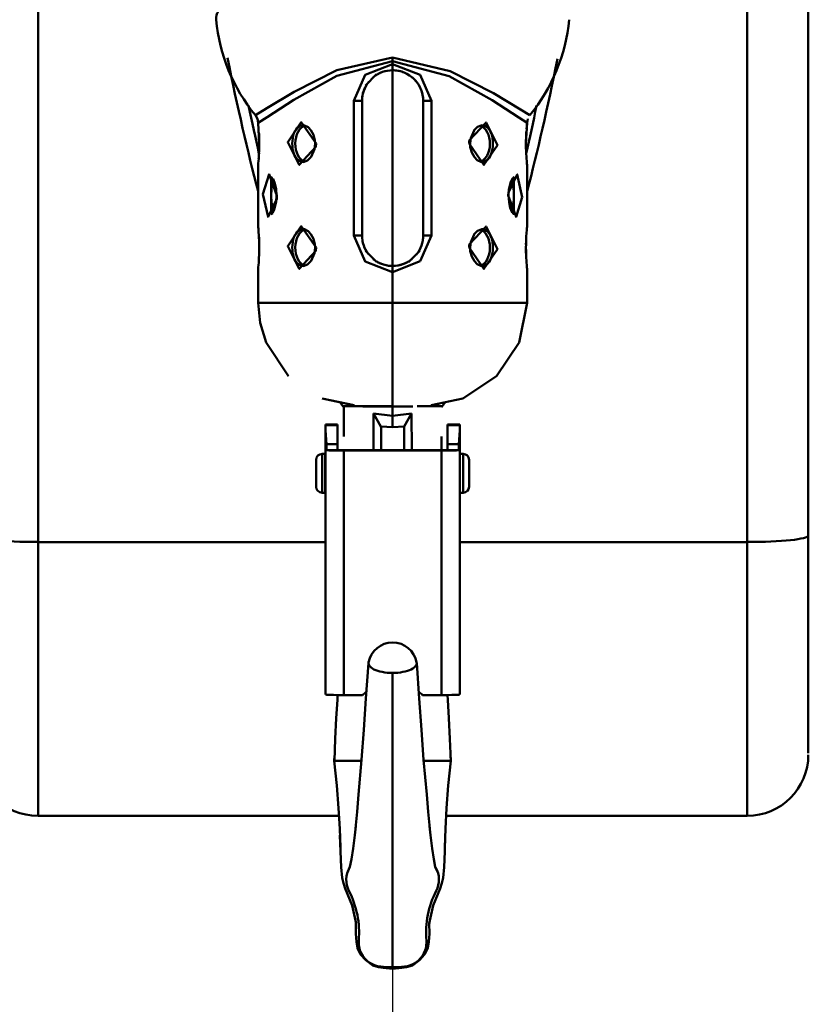
# Model space of a CAD drawing. Units: millimetres. Extents: x 59 to 11939, y 24 to 8424.
# Drawn here: x 2075 to 2186, y 6077 to 6215 of the extents above; entities that cross this region are included whole.
import ezdxf

# ---------------------------------------------------------------- set-up
doc = ezdxf.new("R2010")
doc.units = ezdxf.units.MM
doc.header["$MEASUREMENT"] = 0
doc.layers.add('(1) Shape lines', color=7, linetype='Continuous', lineweight=35, true_color=0x000000)
doc.layers.add('(6) Dimensions', color=7, linetype='Continuous', lineweight=35, true_color=0x000000)
doc.styles.add('Arial', font='arial.ttf')
doc.styles.add('Microsoft YaHei', font='arial.ttf')
doc.dimstyles.new('Vertex Style', dxfattribs={"dimscale": 20, "dimtxt": 0.18, "dimasz": 3.6, "dimexe": 1.8, "dimexo": 0.0625, "dimgap": 1.7, "dimtad": 1, "dimdec": 1, "dimdsep": 46, "dimtxsty": 'Arial', "dimblk1": 'CLOSED', "dimblk2": 'CLOSED', "dimsah": 1, "dimcen": 0.09, "dimdle": 1.8, "dimadec": 1, "dimazin": 2, "dimtfac": 0.65, "dimtdec": 4, "dimtmove": 0, "dimatfit": 3, "dimfxl": 1, "dimtolj": 1, "dimtzin": 0, "dimlwe": 25, "dimarcsym": 0})

# ---------------------------------------------------------------- blocks, each defined once
blk = doc.blocks.new('_Closed')
at = {"color": 0, "linetype": 'ByBlock', "lineweight": -2}
for p, q in [((-1, 0.166667), (0, 0)), ((-1, 0.166667), (-1, -0.166667)), ((0, 0), (-1, -0.166667)), ((0, 0), (-1, 0))]:
    blk.add_line(p, q, dxfattribs=at)
blk = doc.blocks.new('*D6')
at = {"layer": '(6) Dimensions', "color": 9, "lineweight": 25}
for p, q in [((1727.57, 6708.35), (1727.57, 5459.81)), ((2127.52, 6096.64), (2127.52, 5459.81)), ((1727.57, 5495.81), (1360.88, 5495.81)), ((2055.52, 5495.81), (1799.57, 5495.81))]:
    blk.add_line(p, q, dxfattribs=at)
at = {"layer": 'Defpoints', "color": 0}
for p in [(1727.57, 6709.6), (2127.52, 6097.89), (1727.57, 5495.81)]:
    blk.add_point(p, dxfattribs=at)
at = {"layer": '(6) Dimensions', "color": 9, "lineweight": 25, "xscale": 72, "yscale": 72, "zscale": 72}
for p, rotation in [((1727.57, 5495.81), 180.0000012074183), ((2127.52, 5495.81), 1.207418332116882e-06)]:
    blk.add_blockref('_Closed', p, dxfattribs=dict(at, rotation=rotation))
at = {"layer": '(6) Dimensions', "color": 7, "lineweight": 35, "insert": (1470.4, 5562.17), "char_height": 70, "attachment_point": 5, "rotation": 0, "style": 'Microsoft YaHei'}
blk.add_mtext('\\A1;465', dxfattribs=at)
blk = doc.blocks.new('*D9')
at = {"layer": '(6) Dimensions', "color": 9, "lineweight": 25}
for p, q in [((2126.27, 6422.15), (1218.51, 6422.15)), ((1254.51, 4177.95), (1254.51, 6350.15)), ((1554.3, 4105.95), (1218.51, 4105.95))]:
    blk.add_line(p, q, dxfattribs=at)
at = {"layer": 'Defpoints', "color": 0}
for p in [(1254.51, 6422.15), (2127.52, 6422.15), (1555.55, 4105.95)]:
    blk.add_point(p, dxfattribs=at)
at = {"layer": '(6) Dimensions', "color": 9, "lineweight": 25, "xscale": 72, "yscale": 72, "zscale": 72}
for p, rotation in [((1254.51, 6422.15), 90.00000120741826), ((1254.51, 4105.95), 270.0000012074183)]:
    blk.add_blockref('_Closed', p, dxfattribs=dict(at, rotation=rotation))
at = {"layer": '(6) Dimensions', "color": 7, "lineweight": 35, "insert": (1188.15, 4987.23), "char_height": 70, "attachment_point": 5, "rotation": 90, "style": 'Microsoft YaHei'}
blk.add_mtext('\\A1;3415', dxfattribs=at)
blk = doc.blocks.new('Crane_WorkSt_2_a8660993-c5fc-40b0-8ba2-15f2e459fcad')
at = {"layer": '(1) Shape lines', "color": 7, "lineweight": 50, "ltscale": 60}
for p, q in [((707, 2466.68), (707, 2595.7)), ((823, 2595.7), (823, 2466.68)), ((833, 2467.73), (833, 2595.91)), ((765, 2545.9), (765, 2545.29)), ((765, 2545.29), (765, 2544.81)), ((765, 2544.81), (765, 2543.81)), ((765, 2511.81), (765, 2543.81)), ((758.65, 2538.81), (760, 2538.81)), ((758.65, 2538.81), (758.65, 2516.81)), ((760, 2516.81), (760, 2538.81)), ((770, 2538.81), (771.35, 2538.81)), ((770, 2538.81), (770, 2516.81)), ((771.35, 2516.81), (771.35, 2538.81)), ((750.45, 2534.8), (750.62, 2534.77)), ((778.97, 2534.62), (778.97, 2534.62)), ((786.9, 2534.23), (786.93, 2534.62)), ((743.1, 2529.53), (743.09, 2529.35)), ((751.03, 2529), (751.03, 2529)), ((779.55, 2528.82), (779.38, 2528.85)), ((750.45, 2517.8), (750.62, 2517.77)), ((778.97, 2517.62), (778.97, 2517.62)), ((758.65, 2516.81), (760, 2516.81)), ((771.35, 2516.81), (770, 2516.81)), ((786.86, 2516.44), (786.87, 2516.63)), ((743.14, 2513.18), (743.13, 2512.99)), ((751.03, 2512), (751.03, 2512)), ((765, 2510.81), (765, 2511.81)), ((779.55, 2511.82), (779.38, 2511.85)), ((765, 2510.81), (765, 2505.81)), ((765, 2505.81), (765, 2488.81)), ((769.02, 2488.91), (772.99, 2488.91)), ((754, 2485.8), (754, 2485.91)), ((754, 2485.91), (756, 2485.91)), ((754, 2485.91), (756, 2485.91)), ((754, 2485.8), (754, 2484.97)), ((756, 2485.8), (754, 2485.8)), ((756, 2485.8), (756, 2485.91)), ((756, 2482.7), (756, 2485.8)), ((763.12, 2481.7), (763.12, 2485.37)), ((766.87, 2481.7), (766.87, 2485.37)), ((774, 2485.91), (774, 2485.8)), ((774, 2485.91), (776, 2485.91)), ((774, 2485.91), (776, 2485.91)), ((774, 2485.8), (774, 2482.7)), ((776, 2485.8), (774, 2485.8)), ((776, 2485.8), (776, 2485.91)), ((776, 2484.97), (776, 2485.8)), ((754, 2484.97), (754, 2441.76)), ((776, 2484.97), (776, 2441.76)), ((754.17, 2482.7), (756, 2482.7)), ((754.17, 2481.7), (754.17, 2482.7)), ((756, 2481.7), (756, 2482.7)), ((774, 2482.7), (774, 2481.7)), ((774, 2482.7), (775.83, 2482.7)), ((775.83, 2482.7), (775.83, 2481.7)), ((753.47, 2481.1), (753.99, 2481.11)), ((756, 2481.7), (754.17, 2481.7)), ((757, 2481.7), (773, 2481.7)), ((773, 2481.63), (757, 2481.63)), ((757, 2481.63), (757, 2441.65)), ((773, 2481.63), (773, 2441.65)), ((775.83, 2481.7), (774, 2481.7)), ((776.01, 2481.11), (776.53, 2481.1)), ((752.49, 2475.72), (752.49, 2480.1)), ((777.51, 2480.1), (777.51, 2475.72)), ((753.99, 2474.71), (753.47, 2474.72)), ((776.53, 2474.72), (776.01, 2474.71)), ((833, 2432.15), (833, 2467.73)), ((707, 2421.91), (707, 2466.68)), ((707, 2466.68), (754, 2466.68)), ((776, 2466.68), (823, 2466.68)), ((823, 2466.68), (823, 2421.91)), ((757, 2441.65), (760.1, 2441.65)), ((769.9, 2441.65), (773, 2441.65)), ((759.9, 2430.91), (757.53, 2430.91)), ((770.1, 2430.91), (772.47, 2430.91)), ((756.24, 2421.91), (707, 2421.91)), ((823, 2421.91), (773.76, 2421.91))]:
    blk.add_line(p, q, dxfattribs=at)
at = {"layer": '(1) Shape lines', "color": 7, "lineweight": 50, "ltscale": 20}
for p, q in [((762.39, 2543.18), (760.56, 2541.34)), ((743, 2535.29), (743.01, 2535.24)), ((743.02, 2535.13), (743, 2535.29)), ((787, 2535.24), (786.98, 2535.13)), ((787.12, 2535.86), (786.99, 2535.2)), ((743.03, 2535.04), (743.02, 2535.13)), ((750.58, 2534.8), (750.01, 2534.82)), ((751.17, 2534.49), (750.58, 2534.8)), ((751.63, 2534.01), (751.17, 2534.49)), ((752.05, 2533.26), (751.63, 2534.01)), ((778.32, 2533.96), (777.77, 2532.71)), ((778.91, 2534.55), (778.31, 2533.95)), ((779.65, 2534.84), (778.91, 2534.55)), ((786.87, 2533.72), (786.85, 2533.39)), ((786.98, 2535.13), (786.97, 2534.97)), ((786.98, 2535.13), (786.97, 2535.04)), ((752.29, 2532.39), (752.05, 2533.26)), ((752.33, 2531.81), (752.29, 2532.39)), ((777.77, 2532.71), (777.67, 2531.81)), ((786.83, 2532.86), (786.86, 2533.59)), ((743.17, 2530.69), (743.14, 2530.03)), ((751.68, 2529.66), (752.23, 2530.91)), ((752.23, 2530.91), (752.33, 2531.81)), ((777.67, 2531.81), (777.71, 2531.23)), ((777.71, 2531.23), (777.95, 2530.36)), ((743.14, 2530.03), (743.11, 2529.47)), ((743.13, 2529.9), (743.15, 2530.23)), ((750.35, 2528.78), (751.09, 2529.07)), ((751.09, 2529.07), (751.69, 2529.67)), ((777.95, 2530.36), (778.37, 2529.61)), ((778.37, 2529.61), (778.83, 2529.13)), ((778.83, 2529.13), (779.42, 2528.82)), ((779.42, 2528.82), (779.99, 2528.8)), ((743.01, 2528.39), (743, 2528.31)), ((743, 2518.3), (743, 2528.31)), ((787, 2528.31), (786.99, 2528.35)), ((787, 2528.31), (787, 2518.31)), ((745.22, 2526.27), (745.01, 2526.34)), ((745.48, 2525.94), (745.16, 2526.34)), ((745.75, 2525.31), (745.44, 2526.05)), ((784.36, 2525.61), (784.03, 2524.27)), ((784.67, 2526.17), (784.35, 2525.59)), ((784.92, 2526.35), (784.66, 2526.17)), ((784.66, 2526.17), (784.67, 2526.17)), ((784.92, 2526.34), (784.92, 2526.35)), ((784.03, 2524.27), (783.97, 2523.31)), ((745.97, 2522.35), (746.03, 2523.31)), ((745.33, 2520.45), (745.65, 2521.03)), ((745.64, 2521.01), (745.97, 2522.35)), ((784.25, 2521.31), (784.56, 2520.57)), ((745.08, 2520.27), (745.34, 2520.45)), ((745.08, 2520.28), (745.08, 2520.27)), ((745.34, 2520.45), (745.33, 2520.45)), ((784.52, 2520.68), (784.84, 2520.28)), ((784.78, 2520.35), (784.99, 2520.28)), ((743, 2518.3), (743.01, 2518.28)), ((750.58, 2517.8), (750.01, 2517.82)), ((751.17, 2517.49), (750.58, 2517.8)), ((778.91, 2517.55), (778.31, 2516.95)), ((779.65, 2517.84), (778.91, 2517.55)), ((786.99, 2518.26), (787, 2518.31)), ((751.63, 2517.01), (751.17, 2517.49)), ((752.05, 2516.26), (751.63, 2517.01)), ((752.29, 2515.39), (752.05, 2516.26)), ((778.32, 2516.96), (777.77, 2515.71)), ((752.23, 2513.91), (752.33, 2514.81)), ((752.33, 2514.81), (752.29, 2515.39)), ((777.77, 2515.71), (777.67, 2514.81)), ((777.67, 2514.81), (777.71, 2514.23)), ((751.68, 2512.66), (752.23, 2513.91)), ((760.55, 2514.31), (762.36, 2512.46)), ((767.61, 2512.44), (769.44, 2514.28)), ((777.71, 2514.23), (777.95, 2513.36)), ((777.95, 2513.36), (778.37, 2512.61)), ((742.99, 2505.81), (743, 2511.31)), ((743.01, 2511.36), (743, 2511.31)), ((750.35, 2511.78), (751.09, 2512.07)), ((751.09, 2512.07), (751.69, 2512.67)), ((778.37, 2512.61), (778.83, 2512.13)), ((778.83, 2512.13), (779.42, 2511.82)), ((779.42, 2511.82), (779.99, 2511.8)), ((787, 2511.32), (786.99, 2511.34)), ((787, 2511.32), (787, 2505.81)), ((747.97, 2493.79), (744.3, 2499.31)), ((758.71, 2489.07), (753.5, 2490.12)), ((757.01, 2483.92), (757.01, 2488.91)), ((772.99, 2483.92), (773, 2481.7)), ((760.63, 2441.1), (761.06, 2446.88)), ((755.78, 2437.88), (755.97, 2440.87)), ((755.97, 2440.87), (756.01, 2441.66)), ((760.3, 2435.97), (760.63, 2441.1)), ((755.62, 2434.49), (755.78, 2437.88)), ((774.22, 2437.88), (774.38, 2434.49)), ((759.92, 2431.09), (760.3, 2435.97)), ((755.47, 2430.91), (755.62, 2434.49)), ((774.38, 2434.49), (774.53, 2430.91)), ((755.45, 2430.91), (755.51, 2431.8)), ((755.9, 2426.86), (755.45, 2430.91)), ((759.42, 2425.38), (759.92, 2431.09)), ((774.55, 2430.91), (774.1, 2426.86)), ((774.49, 2431.8), (774.55, 2430.91)), ((756.17, 2423.16), (755.9, 2426.86)), ((774.1, 2426.86), (773.83, 2423.16)), ((759.18, 2422.56), (759.42, 2425.38)), ((756.35, 2419.81), (756.17, 2423.16)), ((773.83, 2423.16), (773.65, 2419.81)), ((758.93, 2419.82), (759.18, 2422.56)), ((756.47, 2416.82), (756.35, 2419.81)), ((758.8, 2418.75), (758.97, 2420.22)), ((771.03, 2420.22), (771.2, 2418.75)), ((773.65, 2419.81), (773.53, 2416.82)), ((758.53, 2416.59), (758.8, 2418.75)), ((771.2, 2418.75), (771.47, 2416.59)), ((773.61, 2418.76), (773.53, 2416.1)), ((771.47, 2416.59), (771.73, 2414.85)), ((771.73, 2414.85), (771.98, 2413.58)), ((773.53, 2416.1), (773.42, 2413.54)), ((757.56, 2412.52), (758.02, 2413.58)), ((771.98, 2413.58), (772.44, 2412.52)), ((773.42, 2413.54), (773.27, 2411.78)), ((773.27, 2411.78), (773.05, 2410.93)), ((757.23, 2410.01), (756.95, 2410.93)), ((758.39, 2407.24), (757.23, 2410.01)), ((772.77, 2410.01), (771.61, 2407.24)), ((773.05, 2410.93), (772.77, 2410.01)), ((759.02, 2404.34), (758.39, 2407.24)), ((771.61, 2407.24), (770.98, 2404.34)), ((758.96, 2402.6), (759, 2404.38)), ((759.01, 2404.07), (758.99, 2404.47)), ((759.02, 2404.36), (759.02, 2404.35)), ((770.98, 2404.35), (770.98, 2404.36)), ((771.01, 2404.47), (770.99, 2404.07)), ((771, 2404.38), (771.04, 2402.6)), ((759.08, 2401.31), (758.96, 2402.6)), ((771.04, 2402.6), (770.92, 2401.31)), ((759.25, 2400.3), (759.08, 2401.31)), ((759.76, 2399.23), (759.25, 2400.3)), ((770.75, 2400.3), (770.24, 2399.23)), ((770.92, 2401.31), (770.75, 2400.3)), ((760.6, 2398.3), (759.76, 2399.23)), ((770.24, 2399.23), (769.4, 2398.3)), ((763.47, 2397.05), (762.7, 2397.16)), ((765, 2396.92), (763.47, 2397.05)), ((766.53, 2397.05), (765, 2396.92)), ((767.3, 2397.16), (766.53, 2397.05)), ((768.25, 2397.45), (767.3, 2397.16)), ((769.4, 2398.3), (768.25, 2397.45))]:
    blk.add_line(p, q, dxfattribs=at)
at = {"layer": '(1) Shape lines', "color": 7, "lineweight": 50, "ltscale": 60}
for points in [[(765, 2545.9), (755.9, 2543.81), (748.91, 2540.29), (744.41, 2537.61), (742.59, 2536.49)], [(743.01, 2535.2), (744.47, 2536.16), (748.87, 2538.99), (755.88, 2542.89), (765, 2545.29)], [(787.45, 2536.45), (785.94, 2537.4), (781.5, 2540.06), (774.41, 2543.67), (765, 2545.9)], [(765, 2545.29), (774.25, 2542.82), (781.28, 2538.89), (785.67, 2536.07), (786.99, 2535.2)], [(765, 2544.81), (760.5, 2543.05), (758.65, 2538.81)], [(771.35, 2538.81), (769.5, 2543.05), (765, 2544.81)], [(743.01, 2535.2), (743, 2535.29)], [(743.18, 2531.81), (743.01, 2535.2)], [(750.45, 2528.82), (750.23, 2528.82), (749.98, 2528.87), (749.52, 2529.14), (749.14, 2529.58), (748.98, 2529.86), (748.84, 2530.18), (748.73, 2530.55), (748.65, 2530.96), (748.6, 2531.38), (748.59, 2531.81), (748.61, 2532.26), (748.66, 2532.7), (748.75, 2533.12), (748.87, 2533.5), (749.02, 2533.84), (749.2, 2534.13), (749.41, 2534.38), (749.64, 2534.57), (749.89, 2534.71), (750.16, 2534.79), (750.41, 2534.8)], [(779.55, 2534.8), (779.77, 2534.8), (780.02, 2534.75), (780.48, 2534.49), (780.86, 2534.04), (781.02, 2533.76), (781.16, 2533.44), (781.27, 2533.07), (781.35, 2532.66), (781.4, 2532.24), (781.41, 2531.81), (781.39, 2531.36), (781.34, 2530.92), (781.25, 2530.5), (781.13, 2530.12), (780.98, 2529.78), (780.8, 2529.49), (780.59, 2529.24), (780.36, 2529.05), (780.11, 2528.91), (779.84, 2528.83), (779.59, 2528.82)], [(786.99, 2535.2), (786.82, 2531.81)], [(786.94, 2534.67), (786.97, 2534.97), (786.97, 2535.06)], [(786.99, 2535.2), (786.99, 2535.2)], [(743.14, 2533.58), (743.15, 2533.35), (743.16, 2532.88), (743.17, 2532.38), (743.18, 2531.87), (743.18, 2531.36), (743.17, 2530.86), (743.15, 2530.45)], [(786.87, 2530.01), (786.85, 2530.27), (786.84, 2530.74), (786.83, 2531.24), (786.82, 2531.75), (786.82, 2532.26), (786.83, 2532.76), (786.85, 2533.17)], [(743, 2528.31), (743, 2528.31), (743, 2528.31), (743.01, 2528.41), (743.03, 2528.62), (743.06, 2528.95), (743.1, 2529.38), (743.14, 2530.03), (743.17, 2530.79), (743.18, 2531.29), (743.18, 2531.81)], [(786.82, 2531.81), (786.82, 2531.12), (786.84, 2530.62), (786.86, 2530.15), (786.88, 2529.71), (786.91, 2529.32), (786.94, 2528.99), (786.96, 2528.71), (786.98, 2528.5), (786.99, 2528.37), (787, 2528.31), (786.99, 2528.35)], [(745.15, 2520.32), (745.16, 2526.29)], [(784.85, 2526.3), (784.84, 2520.33)], [(743.18, 2514.81), (743.18, 2515.5), (743.16, 2516), (743.14, 2516.47), (743.12, 2516.91), (743.09, 2517.3), (743.06, 2517.63), (743.04, 2517.91), (743.02, 2518.12), (743.01, 2518.25), (743, 2518.3), (743, 2518.28), (743.01, 2518.27)], [(750.45, 2511.82), (750.23, 2511.82), (749.98, 2511.87), (749.52, 2512.14), (749.14, 2512.58), (748.98, 2512.86), (748.84, 2513.18), (748.73, 2513.55), (748.65, 2513.96), (748.6, 2514.38), (748.59, 2514.81), (748.61, 2515.26), (748.66, 2515.7), (748.75, 2516.12), (748.87, 2516.5), (749.02, 2516.84), (749.2, 2517.13), (749.41, 2517.38), (749.64, 2517.57), (749.89, 2517.71), (750.16, 2517.79), (750.41, 2517.8)], [(779.55, 2517.8), (779.77, 2517.8), (780.02, 2517.75), (780.48, 2517.49), (780.86, 2517.04), (781.02, 2516.76), (781.16, 2516.44), (781.27, 2516.07), (781.35, 2515.66), (781.4, 2515.24), (781.41, 2514.81), (781.39, 2514.36), (781.34, 2513.92), (781.25, 2513.5), (781.13, 2513.12), (780.98, 2512.78), (780.8, 2512.49), (780.59, 2512.24), (780.36, 2512.05), (780.11, 2511.91), (779.84, 2511.83), (779.59, 2511.82)], [(787, 2518.3), (787, 2518.31), (786.99, 2518.21), (786.97, 2518), (786.94, 2517.67), (786.9, 2517.24), (786.86, 2516.59), (786.83, 2515.83), (786.82, 2515.33)], [(743.13, 2516.61), (743.15, 2516.34), (743.16, 2515.85), (743.17, 2515.34), (743.18, 2514.81), (743.17, 2514.31), (743.17, 2513.83), (743.15, 2513.44)], [(758.65, 2516.81), (760.51, 2512.56), (765, 2510.81)], [(765, 2510.81), (769.5, 2512.57), (771.35, 2516.81)], [(786.87, 2513.01), (786.85, 2513.28), (786.84, 2513.77), (786.83, 2514.28), (786.82, 2514.81), (786.83, 2515.31), (786.83, 2515.79), (786.85, 2516.18)], [(786.82, 2514.81), (786.82, 2514.12), (786.84, 2513.62), (786.86, 2513.15), (786.88, 2512.71), (786.91, 2512.32), (786.94, 2511.99), (786.96, 2511.71), (786.98, 2511.5), (786.99, 2511.37), (787, 2511.32), (787, 2511.34), (786.99, 2511.35)], [(743, 2511.32), (743, 2511.31), (743.01, 2511.41), (743.03, 2511.62), (743.06, 2511.95), (743.1, 2512.38), (743.14, 2513.03), (743.17, 2513.79), (743.18, 2514.29)], [(765, 2505.81), (758.54, 2505.81), (755.89, 2505.81), (752.78, 2505.81), (749.2, 2505.81), (745.41, 2505.81), (742.99, 2505.81)], [(787, 2505.81), (784.68, 2505.81), (780.9, 2505.81), (777.31, 2505.81), (774.19, 2505.81), (771.53, 2505.81), (765, 2505.81)], [(765, 2488.91), (759.34, 2488.91), (757.01, 2488.91), (759.62, 2488.91), (765, 2488.91)], [(761.71, 2488.81), (760.16, 2488.81), (765, 2488.81)], [(765, 2488.81), (765, 2487.3)], [(765, 2488.81), (768.29, 2488.81)], [(761.89, 2487.69), (761.88, 2481.7)], [(765, 2487.3), (761.89, 2487.69)], [(761.89, 2487.69), (763.1, 2485.56)], [(768.11, 2487.69), (765, 2487.3)], [(765, 2485.46), (765, 2487.3)], [(766.9, 2485.56), (768.11, 2487.69)], [(768.12, 2481.7), (768.11, 2487.69)], [(763.1, 2485.56), (763.12, 2485.56)], [(763.12, 2485.37), (763.1, 2485.56)], [(763.12, 2485.56), (765, 2485.46)], [(765, 2485.46), (766.87, 2485.56)], [(766.9, 2485.56), (766.87, 2485.37)], [(766.87, 2485.56), (766.9, 2485.56)], [(754, 2484.97), (754.17, 2482.7)], [(775.83, 2482.7), (776, 2484.97)], [(753.47, 2474.73), (753.47, 2474.72), (753.47, 2481.1)], [(753.99, 2481.11), (753.99, 2474.71), (753.99, 2474.71)], [(776.01, 2481.11), (776.01, 2474.71), (776.01, 2474.71)], [(776.53, 2481.1), (776.53, 2474.72), (776.53, 2474.73)], [(752.49, 2480.08), (752.49, 2480.1), (752.49, 2475.72), (752.49, 2475.74)], [(777.51, 2475.74), (777.51, 2475.72), (777.51, 2480.1), (777.51, 2480.08)], [(765, 2445.28), (765, 2415.74), (765, 2402.95), (765, 2399.05), (765, 2397.16)], [(757.53, 2430.91), (755.45, 2430.91), (755.45, 2430.91)], [(772.47, 2430.91), (774.55, 2430.91), (774.55, 2430.91)], [(765, 2397.16), (765, 2396.92)]]:
    blk.add_lwpolyline(points, dxfattribs=at)
at = {"layer": '(1) Shape lines', "color": 7, "lineweight": 50, "ltscale": 20}
for points in [[(743, 2535.29), (742.92, 2535.89), (742.59, 2536.49)], [(746.03, 2523.31), (745.95, 2524.36), (745.75, 2525.31)], [(783.97, 2523.31), (784.05, 2522.26), (784.25, 2521.31)], [(744.3, 2499.31), (743.33, 2502.5), (742.99, 2505.81)], [(787, 2505.81), (785.69, 2499.31), (782.02, 2493.79), (776.5, 2490.12), (771.29, 2489.07)], [(758.69, 2489.05), (758.04, 2489.15), (753.5, 2490.12)], [(768.94, 2446.88), (769.37, 2441.1), (769.7, 2435.97)], [(773.99, 2441.66), (774.03, 2440.87), (774.22, 2437.88)], [(769.7, 2435.97), (770.08, 2431.09), (770.58, 2425.38), (770.82, 2422.56), (771.07, 2419.82)], [(756.95, 2410.93), (756.73, 2411.78), (756.58, 2413.54), (756.47, 2416.1), (756.39, 2418.76)], [(758.02, 2413.58), (758.27, 2414.85), (758.53, 2416.59)], [(762.7, 2397.16), (761.75, 2397.45), (760.6, 2398.3)]]:
    blk.add_lwpolyline(points, dxfattribs=at)
at = {"layer": '(1) Shape lines', "color": 7, "lineweight": 50, "ltscale": 60}
for points in [[(752.5, 2531.81), (750.06, 2535.3), (747.85, 2532.07), (749.72, 2528.33), (752.47, 2531.3)], [(777.5, 2531.81), (779.94, 2528.32), (782.15, 2531.55), (780.28, 2535.29), (777.53, 2532.32)], [(746.08, 2523.31), (744.79, 2526.8), (743.79, 2523.57), (744.62, 2519.83), (746.06, 2522.8)], [(783.92, 2523.31), (785.21, 2519.82), (786.21, 2523.05), (785.38, 2526.79), (783.94, 2523.82)], [(752.5, 2514.81), (750.06, 2518.3), (747.85, 2515.07), (749.72, 2511.33), (752.47, 2514.3)], [(777.5, 2514.81), (779.94, 2511.32), (782.15, 2514.55), (780.28, 2518.29), (777.53, 2515.32)]]:
    blk.add_lwpolyline(points, close=True, dxfattribs=at)
for centre, radius, start, end in [((738.12, 2552.26), 2, 100.8342, 185.4171), ((765, 2554.81), 29, 185.4171, 219.2685), ((765, 2554.81), 29, 320.7315, 354.5829), ((765, 2538.81), 5, 90, 128.7145), ((765, 2538.81), 5, 114.8216, 121.7658), ((765, 2538.81), 5, 101.3142, 111.8552), ((765, 2538.81), 5, 79.9564, 90), ((765, 2538.81), 5, 0, 90), ((765, 2538.81), 5, 67.6579, 77.6268), ((765, 2538.81), 5, 57.5046, 67.3529), ((765, 2538.81), 5, 141.5313, 180), ((765, 2538.81), 5, 45.0063, 54.0246), ((765, 2538.81), 5, 35.9569, 44.9898), ((765, 2538.81), 5, 158.1844, 167.5091), ((765, 2538.81), 5, 148.0015, 157.2329), ((765, 2538.81), 5, 22.6237, 32.4546), ((765, 2538.81), 5, 12.3553, 22.402), ((765, 2538.81), 5, 170.053, 180), ((765, 2538.81), 5, 0, 10.0474), ((765, 2516.81), 5, 180, 218.1343), ((765, 2516.81), 5, 321.5352, 0), ((765, 2516.81), 5, 350.0491, 0), ((765, 2516.81), 5, 191.3197, 201.8651), ((765, 2516.81), 5, 204.7951, 211.7704), ((765, 2516.81), 5, 328.0027, 337.2367), ((765, 2516.81), 5, 338.1697, 347.5153), ((765, 2516.81), 5, 230.9169, 270), ((765, 2516.81), 5, 270, 308.713), ((765, 2516.81), 5, 238.0003, 247.251), ((765, 2516.81), 5, 248.0825, 257.5476), ((765, 2516.81), 5, 260.0259, 270), ((765, 2516.81), 5, 281.3143, 291.8564), ((765, 2516.81), 5, 294.8203, 301.7667), ((758.1, 2489.91), 1, 270, 299.5018), ((771.9, 2489.91), 1, 240.4876, 270), ((753.49, 2480.1), 1, 91.4, 180), ((776.51, 2480.1), 1, 0, 88.6), ((753.49, 2475.72), 1, 180, 268.6), ((776.51, 2475.72), 1, 271.4, 0), ((765, 2446.26), 4, 10.758, 169.242), ((707, 2431.91), 10, 180, 270), ((823, 2431.91), 10, 270, 0), ((761.42, 2411.48), 4, 150.6713, 207.1955), ((761.42, 2411.48), 4, 149.1181, 150.6713), ((768.58, 2411.48), 4, 29.3287, 30.8819), ((768.58, 2411.48), 4, 332.8045, 29.3287), ((744.52, 2402.79), 15, 355.3045, 27.1955), ((785.48, 2402.79), 15, 152.8045, 184.6955), ((763.46, 2401.24), 4, 175.3045, 206.1783), ((766.54, 2401.24), 4, 333.8217, 4.6955), ((763.46, 2401.24), 4, 206.1783, 264.1064), ((766.54, 2401.24), 4, 275.8936, 333.8217), ((765, 2416.16), 19, 264.1064, 270), ((765, 2416.16), 19, 270, 275.8936)]:
    blk.add_arc(centre, radius, start, end, dxfattribs=at)
for centre, major_axis, ratio, start_param, end_param in [((765, 3044.88), (0, -561.35), 0.105104, 5.807628, 5.901068), ((765, 3044.88), (0, -561.35), 0.105104, 0.382252, 0.474896), ((765, 3045.3), (0, -561.35), 0.097979, 5.840585, 5.874499), ((765, 3045.3), (0, -561.35), 0.097979, 0.408683, 0.442565), ((743.51, 2535.2), (-0.498, -0.05), 0.967186, 6.180149, 6.361647), ((751.01, 2531.81), (0, 3), 0.642788, 0.171333, 2.943472), ((778.99, 2531.81), (0, 3), 0.642788, 3.31157, 6.082182), ((786.49, 2535.2), (0.498, -0.05), 0.967186, 6.199636, 6.386221), ((746.17, 2523.31), (0, 3), 0.34202, 0.625561, 2.5142), ((783.83, 2523.31), (0, 3), 0.34202, 3.768616, 5.658008), ((751.01, 2514.81), (0, 3), 0.642788, 0.176494, 2.943368), ((778.99, 2514.81), (0, 3), 0.642788, 3.316973, 6.084008), ((765, 3044.88), (0, -561.35), 0.105104, 6.137326, 6.147331), ((765, 3045.3), (0, -561.35), 0.097979, 6.146478, 6.15164), ((765, 3045.3), (0, -561.35), 0.097979, 0.132297, 0.138405), ((765, 3044.88), (0, -561.35), 0.105104, 0.135851, 0.14518), ((757, 2481.73), (3, 0), 0.034899, 3.48143, 4.712389), ((757, 2481.73), (-1, 0), 0.034899, 0, 1.570796), ((773, 2481.73), (-1, 0), 0.034899, 1.570796, 3.141593), ((773, 2481.73), (3, 0), 0.034899, 4.712389, 5.943348), ((707, 2467.73), (-10, 0), 0.104528, 0, 1.570796), ((823, 2467.73), (10, 0), 0.104528, 4.712389, 6.283185), ((765, 2446.88), (-3.94, 0), 0.406263, 6.086836, 7.853982), ((765, 2446.88), (3.94, 0), 0.406263, 4.712389, 6.479535), ((765, 2436.66), (-7, 0), 0.999391, 5.376921, 5.487582), ((765, 2436.66), (-7, 0), 0.999391, 3.937196, 4.047857), ((757, 2441.76), (-3, 0), 0.034899, 0, 1.570796), ((773, 2441.76), (-3, 0), 0.034899, 1.570796, 3.141593)]:
    blk.add_ellipse(centre, major_axis=major_axis, ratio=ratio, start_param=start_param, end_param=end_param, dxfattribs=at)

msp = doc.modelspace()

# ---------------------------------------------------------------- block references
at = {"color": 7, "xscale": 0.8601079020834191, "yscale": 0.8601079020834191, "rotation": 1.207418269725733e-06}
msp.add_blockref('Crane_WorkSt_2_a8660993-c5fc-40b0-8ba2-15f2e459fcad', (1469.537, 4019.944), dxfattribs=at)

# ---------------------------------------------------------------- dimensions: what is measured, and where the dimension line sits
at = {"layer": '(6) Dimensions', "color": 0, "lineweight": 35}
for base, p1, p2, angle, override, picture, middle in [((1727.57, 5495.812), (2127.52, 6097.888), (1727.57, 6709.599), 0, {"dimtxt": 3.5, "dimgap": 1.53125, "dimlfac": 1.162645, "dimtxsty": 'Microsoft YaHei', "dimcen": 0, "dimclrd": 9, "dimclre": 9, "dimclrt": 7, "dimlwd": 25}, '*D6', (1470.397, 5495.812)), ((1254.51, 6422.148), (1555.548, 4105.955), (2127.52, 6422.148), 90, {"dimtxt": 3.5, "dimgap": 1.53125, "dimlfac": 1.474402, "dimtxsty": 'Microsoft YaHei', "dimcen": 0, "dimclrd": 9, "dimclre": 9, "dimclrt": 7, "dimlwd": 25}, '*D9', (1254.51, 4987.229))]:
    dim = msp.add_linear_dim(base=base, p1=p1, p2=p2, angle=angle, dimstyle='Vertex Style', override=override, dxfattribs=at)
    dim.commit()
    dim.dimension.update_dxf_attribs({"geometry": picture, "text_midpoint": middle, "dimtype": 160})

doc.saveas('drawing.dxf')
